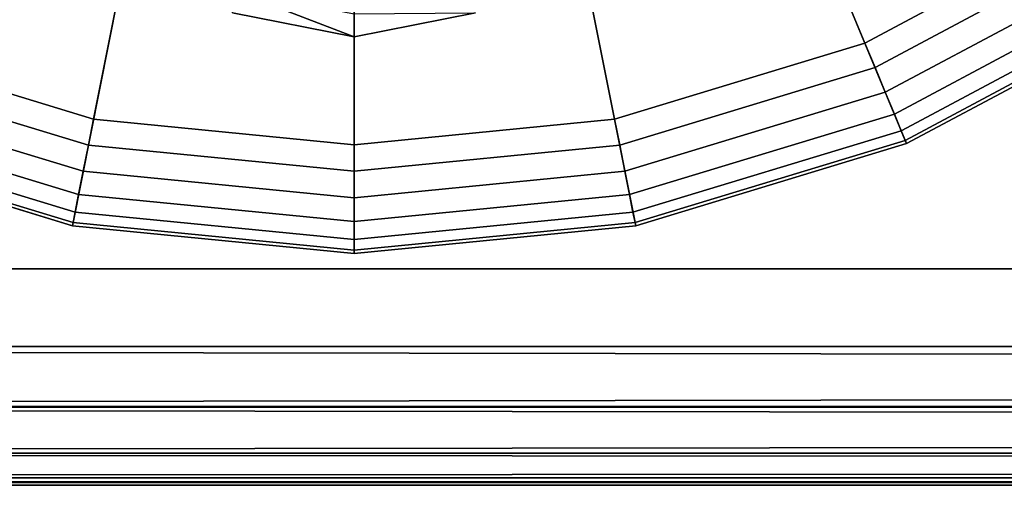
# Model space of a CAD drawing. Extents: x -0.315 to 0.315, y -0.132 to 0.
# Drawn here: x -0.23 to -0.216, y -0.126 to -0.12 of the extents above; entities that cross this region are included whole.
import ezdxf

# ---------------------------------------------------------------- set-up
doc = ezdxf.new("R2010")
doc.units = 0
for name, color, linetype in [('L10_HAKEN_FARBE3', 7, 'CONTINUOUS'), ('L3_PLATTE_WEISS', 7, 'CONTINUOUS'), ('L9_KAPPE_FARBE3', 7, 'CONTINUOUS')]:
    doc.layers.add(name, color=color, linetype=linetype)

msp = doc.modelspace()

# ---------------------------------------------------------------- linework, layer by layer
at = {"layer": 'L10_HAKEN_FARBE3', "color": 157, "invisible_edges": 8}
for points in [[(-0.225, -0.119786, 0.0168), (-0.226684, -0.119451, 0.0168), (-0.226684, -0.119135, 0.013588), (-0.225, -0.119786, 0.0168)], [(-0.225, -0.119786, 0.0168), (-0.226684, -0.119135, 0.013588), (-0.225, -0.119463, 0.013522), (-0.225, -0.119786, 0.0168)], [(-0.225, -0.119786, 0.0328), (-0.226683, -0.119449, 0.0328), (-0.226684, -0.119451, 0.0168), (-0.225, -0.119786, 0.0328)], [(-0.225, -0.119786, 0.0328), (-0.226684, -0.119451, 0.0168), (-0.225, -0.119786, 0.0168), (-0.225, -0.119786, 0.0328)], [(-0.223317, -0.119449, 0.0328), (-0.225, -0.119786, 0.0328), (-0.223316, -0.119451, 0.0168), (-0.223317, -0.119449, 0.0328)], [(-0.225, -0.119786, 0.0328), (-0.225, -0.119786, 0.0168), (-0.223316, -0.119451, 0.0168), (-0.225, -0.119786, 0.0328)], [(-0.223316, -0.119451, 0.0168), (-0.225, -0.119786, 0.0168), (-0.225, -0.119463, 0.013522), (-0.223316, -0.119451, 0.0168)]]:
    msp.add_3dface(points, dxfattribs=at)
at = {"layer": 'L3_PLATTE_WEISS', "color": 8}
for points, invisible_edges in [([(-0.214356, -0.077628, 0.041984), (-0.285, -0.123, 0.041984), (-0.216921, -0.078548, 0.041984), (-0.214356, -0.077628, 0.041984)], 8), ([(-0.214356, -0.077628, 0.041984), (-0.084874, -0.077934, 0.041984), (-0.285, -0.123, 0.041984), (-0.214356, -0.077628, 0.041984)], 9), ([(-0.080552, -0.079189, 0.041984), (-0.285, -0.123, 0.041984), (-0.084874, -0.077934, 0.041984), (-0.080552, -0.079189, 0.041984)], 8), ([(-0.216262, -0.078339, 0.049984), (-0.220166, -0.079326, 0.049984), (-0.285, -0.123, 0.049984), (-0.216262, -0.078339, 0.049984)], 8), ([(-0.083124, -0.078534, 0.049984), (-0.216262, -0.078339, 0.049984), (-0.285, -0.123, 0.049984), (-0.083124, -0.078534, 0.049984)], 9), ([(-0.229106, -0.079445, 0.049984), (-0.233124, -0.078534, 0.049984), (-0.285, -0.123, 0.049984), (-0.229106, -0.079445, 0.049984)], 8), ([(-0.079106, -0.079445, 0.049984), (-0.083124, -0.078534, 0.049984), (-0.285, -0.123, 0.049984), (-0.079106, -0.079445, 0.049984)], 8), ([(-0.216921, -0.078548, 0.041984), (-0.285, -0.123, 0.041984), (-0.220766, -0.079425, 0.041984), (-0.216921, -0.078548, 0.041984)], 8), ([(-0.075, -0.07975, 0.041984), (-0.285, -0.123, 0.041984), (-0.080552, -0.079189, 0.041984), (-0.075, -0.07975, 0.041984)], 8), ([(-0.225, -0.07975, 0.041984), (-0.285, -0.123, 0.041984), (-0.230552, -0.079189, 0.041984), (-0.225, -0.07975, 0.041984)], 8), ([(-0.220166, -0.079326, 0.049984), (-0.225, -0.07975, 0.049984), (-0.285, -0.123, 0.049984), (-0.220166, -0.079326, 0.049984)], 8), ([(-0.220766, -0.079425, 0.041984), (-0.285, -0.123, 0.041984), (-0.224792, -0.079749, 0.041984), (-0.220766, -0.079425, 0.041984)], 8), ([(-0.225, -0.07975, 0.049984), (-0.229106, -0.079445, 0.049984), (-0.285, -0.123, 0.049984), (-0.225, -0.07975, 0.049984)], 8), ([(-0.075, -0.07975, 0.049984), (-0.079106, -0.079445, 0.049984), (-0.285, -0.123, 0.049984), (-0.075, -0.07975, 0.049984)], 8), ([(-0.224792, -0.079749, 0.041984), (-0.285, -0.123, 0.041984), (-0.225, -0.07975, 0.041984), (-0.224792, -0.079749, 0.041984)], 8), ([(-0.075, -0.07975, 0.041984), (0.285, -0.123, 0.041984), (-0.285, -0.123, 0.041984), (-0.075, -0.07975, 0.041984)], 9), ([(0.285, -0.123, 0.049984), (-0.075, -0.07975, 0.049984), (-0.285, -0.123, 0.049984), (0.285, -0.123, 0.049984)], 9), ([(-0.285, -0.123, 0.041984), (0.285, -0.124078, 0.042184), (-0.285, -0.124078, 0.042184), (-0.285, -0.123, 0.041984)], 9), ([(0.285, -0.124078, 0.042184), (-0.285, -0.123, 0.041984), (0.285, -0.123, 0.041984), (0.285, -0.124078, 0.042184)], 9), ([(-0.285, -0.124078, 0.049784), (0.285, -0.123, 0.049984), (-0.285, -0.123, 0.049984), (-0.285, -0.124078, 0.049784)], 9), ([(0.285, -0.123, 0.049984), (-0.285, -0.124078, 0.049784), (0.285, -0.124078, 0.049784), (0.285, -0.123, 0.049984)], 9), ([(0.285, -0.124078, 0.042184), (-0.285, -0.124917, 0.042676), (-0.285, -0.124078, 0.042184), (0.285, -0.124078, 0.042184)], 8), ([(0.285, -0.124078, 0.042184), (0.285, -0.124906, 0.042667), (-0.285, -0.124917, 0.042676), (0.285, -0.124078, 0.042184)], 8), ([(0.285, -0.124917, 0.049292), (0.285, -0.124078, 0.049784), (-0.285, -0.124078, 0.049784), (0.285, -0.124917, 0.049292)], 8), ([(0.285, -0.124917, 0.049292), (-0.285, -0.124078, 0.049784), (-0.285, -0.124906, 0.049301), (0.285, -0.124917, 0.049292)], 8), ([(-0.285, -0.125555, 0.043411), (-0.285, -0.124917, 0.042676), (0.285, -0.124906, 0.042667), (-0.285, -0.125555, 0.043411)], 8), ([(0.285, -0.125555, 0.043411), (-0.285, -0.125555, 0.043411), (0.285, -0.124906, 0.042667), (0.285, -0.125555, 0.043411)], 8), ([(-0.285, -0.124906, 0.049301), (0.285, -0.125555, 0.048557), (0.285, -0.124917, 0.049292), (-0.285, -0.124906, 0.049301)], 8), ([(-0.285, -0.124906, 0.049301), (-0.285, -0.125555, 0.048557), (0.285, -0.125555, 0.048557), (-0.285, -0.124906, 0.049301)], 8), ([(0.285, -0.125959, 0.044488), (-0.285, -0.125887, 0.044167), (0.285, -0.125555, 0.043411), (0.285, -0.125959, 0.044488)], 8), ([(-0.285, -0.125887, 0.044167), (-0.285, -0.125555, 0.043411), (0.285, -0.125555, 0.043411), (-0.285, -0.125887, 0.044167)], 8), ([(-0.285, -0.125555, 0.048557), (-0.285, -0.125959, 0.04748), (0.285, -0.125887, 0.047801), (-0.285, -0.125555, 0.048557)], 8), ([(0.285, -0.125555, 0.048557), (-0.285, -0.125555, 0.048557), (0.285, -0.125887, 0.047801), (0.285, -0.125555, 0.048557)], 8), ([(-0.285, -0.126, 0.044984), (-0.285, -0.125887, 0.044167), (0.285, -0.125959, 0.044488), (-0.285, -0.126, 0.044984)], 8), ([(0.285, -0.125887, 0.047801), (-0.285, -0.125959, 0.04748), (0.285, -0.126, 0.046984), (0.285, -0.125887, 0.047801)], 8), ([(0.285, -0.126, 0.044984), (-0.285, -0.126, 0.044984), (0.285, -0.125959, 0.044488), (0.285, -0.126, 0.044984)], 8), ([(-0.285, -0.125959, 0.04748), (-0.285, -0.126, 0.046984), (0.285, -0.126, 0.046984), (-0.285, -0.125959, 0.04748)], 8), ([(-0.285, -0.126, 0.046984), (-0.285, -0.126, 0.044984), (0.285, -0.126, 0.044984), (-0.285, -0.126, 0.046984)], 13), ([(0.285, -0.126, 0.044984), (0.285, -0.126, 0.046984), (-0.285, -0.126, 0.046984), (0.285, -0.126, 0.044984)], 13)]:
    msp.add_3dface(points, dxfattribs=dict(at, invisible_edges=invisible_edges))
at = {"layer": 'L9_KAPPE_FARBE3', "color": 157}
for points, invisible_edges in [([(-0.225, -0.102786, 0.041984), (-0.236111, -0.119415, 0.041984), (-0.232654, -0.121264, 0.041984), (-0.225, -0.102786, 0.041984)], 8), ([(-0.225, -0.102786, 0.032784), (-0.232077, -0.119871, 0.032784), (-0.235274, -0.118162, 0.032784), (-0.225, -0.102786, 0.032784)], 8), ([(-0.225, -0.102786, 0.041984), (-0.232654, -0.121264, 0.041984), (-0.228902, -0.122402, 0.041984), (-0.225, -0.102786, 0.041984)], 8), ([(-0.225, -0.102786, 0.032784), (-0.228608, -0.120923, 0.032784), (-0.232077, -0.119871, 0.032784), (-0.225, -0.102786, 0.032784)], 8), ([(-0.225, -0.102786, 0.041984), (-0.228902, -0.122402, 0.041984), (-0.225, -0.122786, 0.041984), (-0.225, -0.102786, 0.041984)], 8), ([(-0.225, -0.102786, 0.032784), (-0.225, -0.121279, 0.032784), (-0.228608, -0.120923, 0.032784), (-0.225, -0.102786, 0.032784)], 8), ([(-0.221098, -0.122402, 0.041984), (-0.225, -0.102786, 0.041984), (-0.225, -0.122786, 0.041984), (-0.221098, -0.122402, 0.041984)], 8), ([(-0.221392, -0.120923, 0.032784), (-0.225, -0.121279, 0.032784), (-0.225, -0.102786, 0.032784), (-0.221392, -0.120923, 0.032784)], 8), ([(-0.217346, -0.121264, 0.041984), (-0.225, -0.102786, 0.041984), (-0.221098, -0.122402, 0.041984), (-0.217346, -0.121264, 0.041984)], 8), ([(-0.217923, -0.119871, 0.032784), (-0.221392, -0.120923, 0.032784), (-0.225, -0.102786, 0.032784), (-0.217923, -0.119871, 0.032784)], 8), ([(-0.213889, -0.119415, 0.041984), (-0.225, -0.102786, 0.041984), (-0.217346, -0.121264, 0.041984), (-0.213889, -0.119415, 0.041984)], 8), ([(-0.214726, -0.118162, 0.032784), (-0.217923, -0.119871, 0.032784), (-0.225, -0.102786, 0.032784), (-0.214726, -0.118162, 0.032784)], 8), ([(-0.214726, -0.118162, 0.032784), (-0.217782, -0.120211, 0.032829), (-0.217923, -0.119871, 0.032784), (-0.214726, -0.118162, 0.032784)], 9), ([(-0.217782, -0.120211, 0.032829), (-0.214726, -0.118162, 0.032784), (-0.214522, -0.118468, 0.032829), (-0.217782, -0.120211, 0.032829)], 9), ([(-0.214522, -0.118468, 0.032829), (-0.217641, -0.120552, 0.032976), (-0.217782, -0.120211, 0.032829), (-0.214522, -0.118468, 0.032829)], 9), ([(-0.217641, -0.120552, 0.032976), (-0.214522, -0.118468, 0.032829), (-0.214316, -0.118775, 0.032976), (-0.217641, -0.120552, 0.032976)], 9), ([(-0.214316, -0.118775, 0.032976), (-0.217515, -0.120856, 0.033223), (-0.217641, -0.120552, 0.032976), (-0.214316, -0.118775, 0.032976)], 9), ([(-0.217515, -0.120856, 0.033223), (-0.214316, -0.118775, 0.032976), (-0.214134, -0.119048, 0.033223), (-0.217515, -0.120856, 0.033223)], 9), ([(-0.214134, -0.119048, 0.033223), (-0.21742, -0.121086, 0.03355), (-0.217515, -0.120856, 0.033223), (-0.214134, -0.119048, 0.033223)], 9), ([(-0.21742, -0.121086, 0.03355), (-0.214134, -0.119048, 0.033223), (-0.213996, -0.119255, 0.03355), (-0.21742, -0.121086, 0.03355)], 9), ([(-0.213996, -0.119255, 0.03355), (-0.217364, -0.121221, 0.033918), (-0.21742, -0.121086, 0.03355), (-0.213996, -0.119255, 0.03355)], 9), ([(-0.217364, -0.121221, 0.033918), (-0.213996, -0.119255, 0.03355), (-0.213914, -0.119377, 0.033918), (-0.217364, -0.121221, 0.033918)], 9), ([(-0.213914, -0.119377, 0.033918), (-0.217346, -0.121264, 0.034284), (-0.217364, -0.121221, 0.033918), (-0.213914, -0.119377, 0.033918)], 9), ([(-0.217346, -0.121264, 0.034284), (-0.213914, -0.119377, 0.033918), (-0.213889, -0.119415, 0.034284), (-0.217346, -0.121264, 0.034284)], 9), ([(-0.213889, -0.119415, 0.034284), (-0.217346, -0.121264, 0.041984), (-0.217346, -0.121264, 0.034284), (-0.213889, -0.119415, 0.034284)], 9), ([(-0.217346, -0.121264, 0.041984), (-0.213889, -0.119415, 0.034284), (-0.213889, -0.119415, 0.041984), (-0.217346, -0.121264, 0.041984)], 9), ([(-0.232077, -0.119871, 0.032784), (-0.22868, -0.121284, 0.032829), (-0.232218, -0.120211, 0.032829), (-0.232077, -0.119871, 0.032784)], 9), ([(-0.22868, -0.121284, 0.032829), (-0.232077, -0.119871, 0.032784), (-0.228608, -0.120923, 0.032784), (-0.22868, -0.121284, 0.032829)], 9), ([(-0.217923, -0.119871, 0.032784), (-0.22132, -0.121284, 0.032829), (-0.221392, -0.120923, 0.032784), (-0.217923, -0.119871, 0.032784)], 9), ([(-0.22132, -0.121284, 0.032829), (-0.217923, -0.119871, 0.032784), (-0.217782, -0.120211, 0.032829), (-0.22132, -0.121284, 0.032829)], 9), ([(-0.232218, -0.120211, 0.032829), (-0.228752, -0.121646, 0.032976), (-0.232359, -0.120552, 0.032976), (-0.232218, -0.120211, 0.032829)], 9), ([(-0.228752, -0.121646, 0.032976), (-0.232218, -0.120211, 0.032829), (-0.22868, -0.121284, 0.032829), (-0.228752, -0.121646, 0.032976)], 9), ([(-0.217782, -0.120211, 0.032829), (-0.221248, -0.121646, 0.032976), (-0.22132, -0.121284, 0.032829), (-0.217782, -0.120211, 0.032829)], 9), ([(-0.221248, -0.121646, 0.032976), (-0.217782, -0.120211, 0.032829), (-0.217641, -0.120552, 0.032976), (-0.221248, -0.121646, 0.032976)], 9), ([(-0.232359, -0.120552, 0.032976), (-0.228816, -0.121969, 0.033223), (-0.232485, -0.120856, 0.033223), (-0.232359, -0.120552, 0.032976)], 9), ([(-0.228816, -0.121969, 0.033223), (-0.232359, -0.120552, 0.032976), (-0.228752, -0.121646, 0.032976), (-0.228816, -0.121969, 0.033223)], 9), ([(-0.217641, -0.120552, 0.032976), (-0.221184, -0.121969, 0.033223), (-0.221248, -0.121646, 0.032976), (-0.217641, -0.120552, 0.032976)], 9), ([(-0.221184, -0.121969, 0.033223), (-0.217641, -0.120552, 0.032976), (-0.217515, -0.120856, 0.033223), (-0.221184, -0.121969, 0.033223)], 9), ([(-0.228816, -0.121969, 0.033223), (-0.23258, -0.121086, 0.03355), (-0.232485, -0.120856, 0.033223), (-0.228816, -0.121969, 0.033223)], 9), ([(-0.228608, -0.120923, 0.032784), (-0.225, -0.121647, 0.032829), (-0.22868, -0.121284, 0.032829), (-0.228608, -0.120923, 0.032784)], 9), ([(-0.225, -0.121647, 0.032829), (-0.228608, -0.120923, 0.032784), (-0.225, -0.121279, 0.032784), (-0.225, -0.121647, 0.032829)], 9), ([(-0.22132, -0.121284, 0.032829), (-0.225, -0.121279, 0.032784), (-0.221392, -0.120923, 0.032784), (-0.22132, -0.121284, 0.032829)], 9), ([(-0.217515, -0.120856, 0.033223), (-0.221136, -0.122213, 0.03355), (-0.221184, -0.121969, 0.033223), (-0.217515, -0.120856, 0.033223)], 9), ([(-0.221136, -0.122213, 0.03355), (-0.217515, -0.120856, 0.033223), (-0.21742, -0.121086, 0.03355), (-0.221136, -0.122213, 0.03355)], 9), ([(-0.228864, -0.122213, 0.03355), (-0.232636, -0.121221, 0.033918), (-0.23258, -0.121086, 0.03355), (-0.228864, -0.122213, 0.03355)], 9), ([(-0.23258, -0.121086, 0.03355), (-0.228816, -0.121969, 0.033223), (-0.228864, -0.122213, 0.03355), (-0.23258, -0.121086, 0.03355)], 9), ([(-0.21742, -0.121086, 0.03355), (-0.221107, -0.122357, 0.033918), (-0.221136, -0.122213, 0.03355), (-0.21742, -0.121086, 0.03355)], 9), ([(-0.221107, -0.122357, 0.033918), (-0.21742, -0.121086, 0.03355), (-0.217364, -0.121221, 0.033918), (-0.221107, -0.122357, 0.033918)], 9), ([(-0.228893, -0.122357, 0.033918), (-0.232654, -0.121264, 0.034284), (-0.232636, -0.121221, 0.033918), (-0.228893, -0.122357, 0.033918)], 9), ([(-0.232636, -0.121221, 0.033918), (-0.228864, -0.122213, 0.03355), (-0.228893, -0.122357, 0.033918), (-0.232636, -0.121221, 0.033918)], 9), ([(-0.217364, -0.121221, 0.033918), (-0.221098, -0.122402, 0.034284), (-0.221107, -0.122357, 0.033918), (-0.217364, -0.121221, 0.033918)], 9), ([(-0.221098, -0.122402, 0.034284), (-0.217364, -0.121221, 0.033918), (-0.217346, -0.121264, 0.034284), (-0.221098, -0.122402, 0.034284)], 9), ([(-0.228902, -0.122402, 0.034284), (-0.232654, -0.121264, 0.041984), (-0.232654, -0.121264, 0.034284), (-0.228902, -0.122402, 0.034284)], 9), ([(-0.232654, -0.121264, 0.041984), (-0.228902, -0.122402, 0.034284), (-0.228902, -0.122402, 0.041984), (-0.232654, -0.121264, 0.041984)], 9), ([(-0.232654, -0.121264, 0.034284), (-0.228893, -0.122357, 0.033918), (-0.228902, -0.122402, 0.034284), (-0.232654, -0.121264, 0.034284)], 9), ([(-0.22868, -0.121284, 0.032829), (-0.225, -0.122016, 0.032976), (-0.228752, -0.121646, 0.032976), (-0.22868, -0.121284, 0.032829)], 9), ([(-0.225, -0.122016, 0.032976), (-0.22868, -0.121284, 0.032829), (-0.225, -0.121647, 0.032829), (-0.225, -0.122016, 0.032976)], 9), ([(-0.225, -0.121279, 0.032784), (-0.22132, -0.121284, 0.032829), (-0.225, -0.121647, 0.032829), (-0.225, -0.121279, 0.032784)], 9), ([(-0.221248, -0.121646, 0.032976), (-0.225, -0.121647, 0.032829), (-0.22132, -0.121284, 0.032829), (-0.221248, -0.121646, 0.032976)], 9), ([(-0.217346, -0.121264, 0.034284), (-0.221098, -0.122402, 0.041984), (-0.221098, -0.122402, 0.034284), (-0.217346, -0.121264, 0.034284)], 9), ([(-0.221098, -0.122402, 0.041984), (-0.217346, -0.121264, 0.034284), (-0.217346, -0.121264, 0.041984), (-0.221098, -0.122402, 0.041984)], 9), ([(-0.228752, -0.121646, 0.032976), (-0.225, -0.122345, 0.033223), (-0.228816, -0.121969, 0.033223), (-0.228752, -0.121646, 0.032976)], 9), ([(-0.225, -0.122345, 0.033223), (-0.228752, -0.121646, 0.032976), (-0.225, -0.122016, 0.032976), (-0.225, -0.122345, 0.033223)], 9), ([(-0.221184, -0.121969, 0.033223), (-0.225, -0.122016, 0.032976), (-0.221248, -0.121646, 0.032976), (-0.221184, -0.121969, 0.033223)], 9), ([(-0.225, -0.121647, 0.032829), (-0.221248, -0.121646, 0.032976), (-0.225, -0.122016, 0.032976), (-0.225, -0.121647, 0.032829)], 9), ([(-0.225, -0.122345, 0.033223), (-0.228864, -0.122213, 0.03355), (-0.228816, -0.121969, 0.033223), (-0.225, -0.122345, 0.033223)], 9), ([(-0.221184, -0.121969, 0.033223), (-0.225, -0.122593, 0.03355), (-0.225, -0.122345, 0.033223), (-0.221184, -0.121969, 0.033223)], 9), ([(-0.225, -0.122593, 0.03355), (-0.221184, -0.121969, 0.033223), (-0.221136, -0.122213, 0.03355), (-0.225, -0.122593, 0.03355)], 9), ([(-0.225, -0.122016, 0.032976), (-0.221184, -0.121969, 0.033223), (-0.225, -0.122345, 0.033223), (-0.225, -0.122016, 0.032976)], 9), ([(-0.225, -0.122593, 0.03355), (-0.228893, -0.122357, 0.033918), (-0.228864, -0.122213, 0.03355), (-0.225, -0.122593, 0.03355)], 9), ([(-0.228864, -0.122213, 0.03355), (-0.225, -0.122345, 0.033223), (-0.225, -0.122593, 0.03355), (-0.228864, -0.122213, 0.03355)], 9), ([(-0.221136, -0.122213, 0.03355), (-0.225, -0.12274, 0.033918), (-0.225, -0.122593, 0.03355), (-0.221136, -0.122213, 0.03355)], 9), ([(-0.225, -0.12274, 0.033918), (-0.221136, -0.122213, 0.03355), (-0.221107, -0.122357, 0.033918), (-0.225, -0.12274, 0.033918)], 9), ([(-0.225, -0.12274, 0.033918), (-0.228902, -0.122402, 0.034284), (-0.228893, -0.122357, 0.033918), (-0.225, -0.12274, 0.033918)], 9), ([(-0.225, -0.122786, 0.034284), (-0.228902, -0.122402, 0.041984), (-0.228902, -0.122402, 0.034284), (-0.225, -0.122786, 0.034284)], 9), ([(-0.228902, -0.122402, 0.041984), (-0.225, -0.122786, 0.034284), (-0.225, -0.122786, 0.041984), (-0.228902, -0.122402, 0.041984)], 9), ([(-0.228902, -0.122402, 0.034284), (-0.225, -0.12274, 0.033918), (-0.225, -0.122786, 0.034284), (-0.228902, -0.122402, 0.034284)], 9), ([(-0.228893, -0.122357, 0.033918), (-0.225, -0.122593, 0.03355), (-0.225, -0.12274, 0.033918), (-0.228893, -0.122357, 0.033918)], 9), ([(-0.221107, -0.122357, 0.033918), (-0.225, -0.122786, 0.034284), (-0.225, -0.12274, 0.033918), (-0.221107, -0.122357, 0.033918)], 9), ([(-0.225, -0.122786, 0.034284), (-0.221107, -0.122357, 0.033918), (-0.221098, -0.122402, 0.034284), (-0.225, -0.122786, 0.034284)], 9), ([(-0.221098, -0.122402, 0.034284), (-0.225, -0.122786, 0.041984), (-0.225, -0.122786, 0.034284), (-0.221098, -0.122402, 0.034284)], 9), ([(-0.225, -0.122786, 0.041984), (-0.221098, -0.122402, 0.034284), (-0.221098, -0.122402, 0.041984), (-0.225, -0.122786, 0.041984)], 9)]:
    msp.add_3dface(points, dxfattribs=dict(at, invisible_edges=invisible_edges))

doc.saveas('drawing.dxf')
